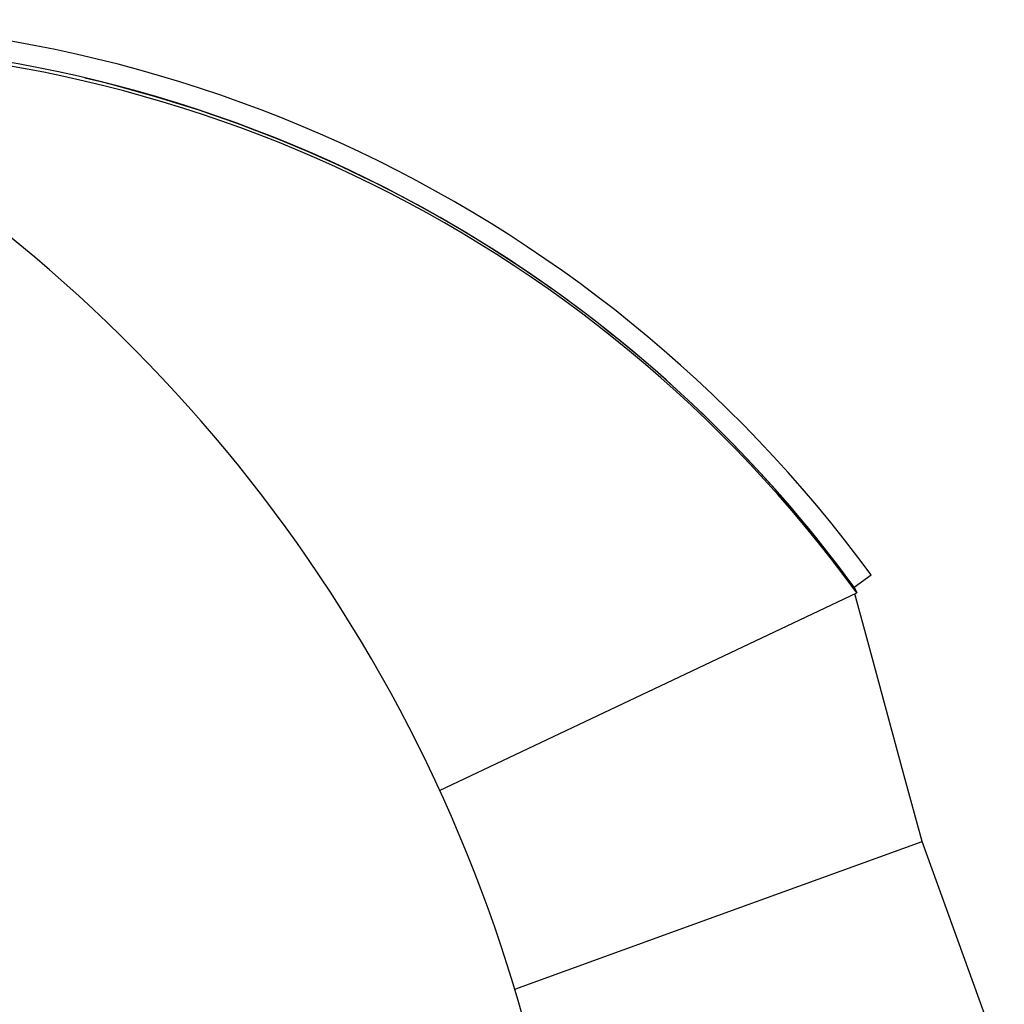
# Model space of a CAD drawing. Units: inches. Extents: x 3 to 63, y 3 to 47.3.
# Drawn here: x 22.3 to 25.1, y 37.7 to 40.5 of the extents above; entities that cross this region are included whole.
import ezdxf

# ---------------------------------------------------------------- set-up
doc = ezdxf.new("R2010")
doc.units = ezdxf.units.IN
doc.header["$LTSCALE"] = 6
doc.header["$MEASUREMENT"] = 0
doc.layers.add('FORMAT', color=7, linetype='Continuous')
doc.styles.add('SLDTEXTSTYLE0', font='TXT', dxfattribs={"width": 0.75})
doc.dimstyles.new('SLDDIMSTYLE2', dxfattribs={"dimtxt": 0.5, "dimasz": 0.33, "dimexe": 0, "dimexo": 0.0625, "dimgap": 0.125, "dimtad": 0, "dimtih": 1, "dimtoh": 1, "dimdec": 3, "dimrnd": 1e-09, "dimzin": 12, "dimdsep": 46, "dimlunit": 5, "dimtxsty": 'SLDTEXTSTYLE0', "dimsah": 1, "dimcen": 0, "dimadec": 0, "dimazin": 3, "dimtfac": 1, "dimtdec": 3, "dimtofl": 0, "dimtmove": 0, "dimatfit": 3, "dimfxl": 0, "dimfrac": 2, "dimtolj": 1, "dimtzin": 12, "dimarcsym": 0})

# ---------------------------------------------------------------- blocks, each defined once
blk = doc.blocks.new('_D_5')
at = {"layer": 'FORMAT'}
for p, q in [((16.4023, 33.3808), (14.2259, 31.2043)), ((11.2795, 31.9988), (11.1274, 31.9988)), ((11.1274, 31.9988), (11.1274, 31.2043)), ((12.3879, 31.9988), (12.5399, 31.9988)), ((12.5399, 31.9988), (12.5399, 31.2043)), ((11.1274, 31.2043), (11.2795, 31.2043)), ((12.5399, 31.2043), (12.3879, 31.2043)), ((14.2259, 31.2043), (13.4759, 31.2043))]:
    blk.add_line(p, q, dxfattribs=at)
blk.add_solid([(16.4023, 33.3808), (16.116, 33.2005), (16.222, 33.0944)], dxfattribs=at)
at = {"layer": 'FORMAT', "char_height": 0.5, "attachment_point": 1, "style": 'SLDTEXTSTYLE0'}
for s, insert in [('224', (11.2795, 31.8489)), ('8 13/16"', (10.9462, 30.953)), ('%%c', (10.1915, 30.953))]:
    blk.add_mtext(s, dxfattribs=dict(at, insert=insert))

msp = doc.modelspace()

# ---------------------------------------------------------------- linework, layer by layer
at = {"color": 7, "linetype": 'Continuous', "lineweight": 25}
for p, q in [((24.7064276, 38.9135045), (24.7546542, 38.9488631)), ((24.7064276, 38.9135045), (24.7138424, 38.897591)), ((23.5202737, 38.3321406), (24.7138424, 38.897591)), ((24.1957852, 37.9303285), (24.9008701, 38.1859755)), ((24.1957852, 37.9303285), (24.9008686, 38.1859749)), ((25.1358402, 37.537918), (24.9008701, 38.1859755)), ((23.735713, 37.7635173), (24.1957852, 37.9303285))]:
    msp.add_line(p, q, dxfattribs=at)
at = {"color": 7, "linetype": 'Continuous', "lineweight": 25, "flags": 128}
msp.add_lwpolyline([(24.9008881, 38.185982), (24.8470396, 38.3845998), (24.7962665, 38.5718674), (24.7484457, 38.7477401), (24.7086366, 38.8951248)], dxfattribs=at)
at = {"color": 7, "linetype": 'Continuous', "lineweight": 25}
for centre, radius, start, end in [((19.5171373, 36.4955883), 4.405, 333.2028388, 66.5769518), ((21.6313775, 36.6628059), 3.8705187, 36.2019606, 94.8183031), ((21.6366854, 36.6698992), 3.8022469, 36.1622276, 93.1997748), ((21.6429645, 36.6630312), 3.7978347, 36.0419419, 93.0299792), ((21.6418136, 36.6746252), 3.7953181, 36.1503083, 76.8347574)]:
    msp.add_arc(centre, radius, start, end, dxfattribs=at)

# ---------------------------------------------------------------- dimensions: what is measured, and where the dimension line sits
at = {"layer": 'FORMAT'}
dim = msp.add_diameter_dim_2p(p1=(22.6319427, 39.6103936), p2=(16.4023319, 33.3807829), dimstyle='SLDDIMSTYLE2', dxfattribs=at)
dim.commit()
dim.dimension.update_dxf_attribs({"geometry": '_D_5', "text_midpoint": (11.8336998, 31.2043266), "dimtype": 163})

doc.saveas('drawing.dxf')
